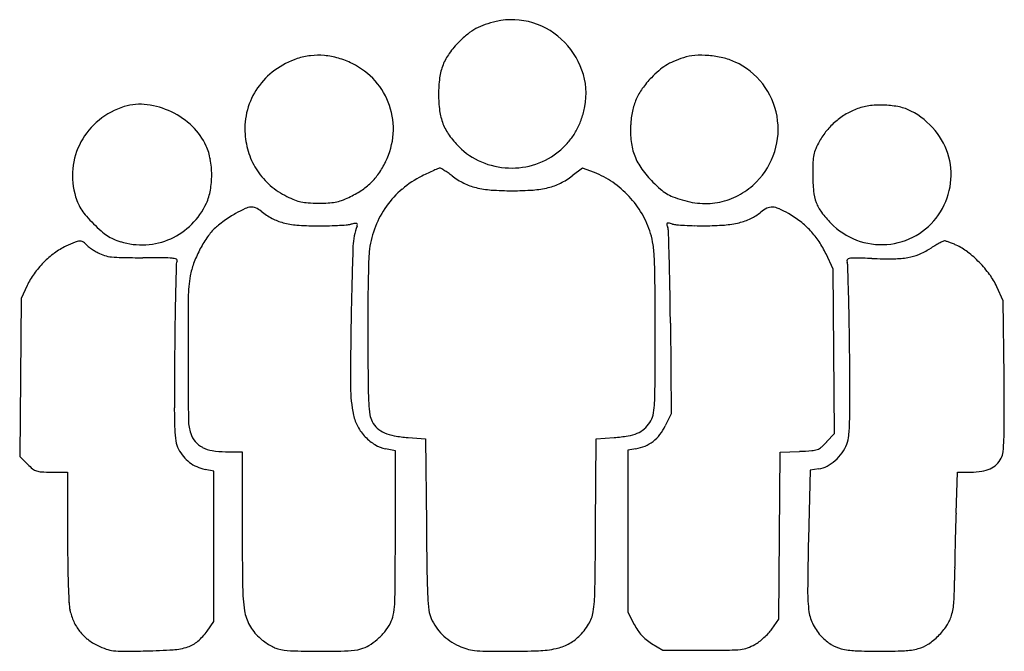
# Model space of a CAD drawing. Units: inches. Extents: x 70 to 504, y 122 to 400.
import ezdxf

# ---------------------------------------------------------------- set-up
doc = ezdxf.new("R2010")
doc.units = ezdxf.units.IN
doc.header["$MEASUREMENT"] = 0
doc.layers.add('freecads.com', color=7, linetype='Continuous')

msp = doc.modelspace()

# ---------------------------------------------------------------- linework, layer by layer
at = {"layer": 'freecads.com'}
for p, q in [((317.81, 335.02), (313.27, 331.56)), ((323.07, 333.04), (317.81, 335.02)), ((428.32, 290.54), (425.17, 297.19)), ((428.62, 254.33), (428.32, 290.54)), ((72.99, 283.24), (70.32, 277.54)), ((503.32, 276.54), (500.45, 282.77)), ((70.32, 277.54), (70.02, 242.74)), ((503.63, 243.36), (503.32, 276.54)), ((356.56, 266.66), (356.93, 226.78)), ((428.91, 218.11), (428.62, 254.33)), ((70.02, 242.74), (69.72, 207.94)), ((356.93, 226.78), (354.33, 221.46)), ((425.45, 214.33), (428.91, 218.11)), ((240.9, 216.3), (248.68, 215.77)), ((248.68, 215.77), (249.01, 178.16)), ((323.62, 177.15), (323.91, 215.76)), ((323.91, 215.76), (331.77, 216.3)), ((160.47, 210.04), (167.82, 210.04)), ((167.82, 210.04), (167.82, 176.22)), ((235.32, 210.48), (230.97, 211.34)), ((235.32, 174.51), (235.32, 210.48)), ((341.36, 211.36), (337.82, 210.78)), ((337.82, 210.78), (337.82, 175.03)), ((404.61, 173.03), (404.89, 209.84)), ((404.89, 209.84), (413.43, 210.19)), ((69.72, 207.94), (73.17, 204.49)), ((83.72, 201.04), (90.82, 201.04)), ((90.82, 201.04), (90.82, 173.09)), ((155.32, 201.45), (151.47, 202.25)), ((155.32, 168.33), (155.32, 201.45)), ((418.13, 201.84), (417.43, 171.47)), ((421.95, 202.45), (418.13, 201.84)), ((482.48, 182.88), (483.14, 201.04)), ((483.14, 201.04), (489.03, 201.04)), ((337.82, 175.03), (337.82, 139.27)), ((404.32, 136.21), (404.61, 173.03)), ((155.32, 135.21), (155.32, 168.33)), ((337.82, 139.27), (340.62, 133.92)), ((152.32, 130.97), (155.32, 135.21)), ((401.28, 131.88), (404.32, 136.21)), ((348.29, 125.56), (353.17, 122.54)), ((353.17, 122.54), (371.24, 122.54))]:
    msp.add_line(p, q, dxfattribs=at)
for centre, radius, start, end in [((290.28, 353.36), 47.49, 102.7183, 108.9192), ((286.68, 369.28), 31.16, 72.7114, 102.7183), ((283.07, 374.17), 25.46, 118.6927, 128.5557), ((283.26, 373.82), 25.86, 108.9192, 118.6927), ((285.97, 366.98), 33.57, 44.3299, 72.7114), ((292.95, 361.22), 41.73, 135.0169, 144.2336), ((295.12, 359.05), 44.79, 128.5557, 135.0169), ((286.07, 367.09), 33.42, 15.8761, 44.3299), ((203.79, 348.49), 36.71, 108.5573, 126.0783), ((201.08, 356.57), 28.19, 96.3822, 108.5573), ((201.33, 354.3), 30.47, 84.8971, 96.3822), ((201.16, 352.32), 32.46, 73.7863, 84.8971), ((199.79, 347.61), 37.36, 63.789, 73.7863), ((277.81, 372.13), 23.06, 144.2335, 158.6021), ((368.35, 358.09), 26.11, 113.4155, 121.9774), ((378.81, 333.94), 52.42, 108.3323, 113.4155), ((368.65, 364.61), 20.11, 93.7563, 108.3324), ((370.01, 343.86), 40.91, 85.1873, 93.7563), ((369.83, 341.77), 43.01, 76.7758, 85.1872), ((373.1, 355.65), 28.75, 65.401, 76.7758), ((201.3, 351.91), 32.48, 126.0783, 145.2862), ((201.57, 351.24), 33.32, 41.7581, 63.789), ((279.48, 371.47), 24.86, 158.6021, 172.343), ((381.67, 342.81), 46.36, 130.7075, 136.249), ((367.91, 358.81), 25.26, 121.9775, 130.7075), ((371.55, 352.26), 32.48, 37.6989, 65.401), ((202.85, 352.38), 31.61, 18.8356, 41.758), ((308.7, 367.54), 54.34, 172.3431, 180), ((288.59, 367.8), 30.81, 345.6305, 15.8762), ((380.33, 344.1), 44.51, 136.2489, 144.2906), ((200.39, 352.54), 31.37, 145.2861, 164.8674), ((365.2, 354.97), 25.88, 144.2907, 156.3593), ((371.38, 352.13), 32.69, 10.1335, 37.6989), ((308.68, 367.54), 54.32, 179.9999, 187.6321), ((365.01, 355.05), 25.67, 156.3593, 168.4858), ((125.46, 330.55), 33, 106.9768, 128.9895), ((122.87, 339.03), 24.13, 82.7597, 106.9768), ((121.53, 328.48), 34.76, 64.3363, 82.7597), ((201.32, 352.29), 32.34, 164.8673, 184.0106), ((202.89, 352.39), 31.56, 355.8958, 18.8355), ((279.67, 363.66), 25.05, 187.632, 201.2455), ((449.06, 333.48), 29.48, 109.6601, 120.4663), ((447.66, 337.41), 25.32, 96.5903, 109.6602), ((449.36, 322.66), 40.16, 87.341, 96.5903), ((449.42, 323.86), 38.96, 77.9833, 87.3409), ((453.26, 341.9), 20.52, 62.8629, 77.9833), ((124.68, 331.51), 31.77, 128.9895, 151.6388), ((121.06, 327.51), 35.84, 46.2016, 64.3362), ((277.6, 370.62), 42.15, 338.1552, 345.6305), ((382.15, 351.56), 43.17, 168.4858, 176.7019), ((371.24, 352.11), 32.83, 342.6361, 10.1335), ((450.83, 330.48), 32.97, 120.4663, 130.4041), ((447.1, 329.89), 34.01, 39.7706, 62.863), ((126.88, 333.58), 27.44, 24.0474, 46.2016), ((277.77, 362.92), 23.01, 201.2455, 215.5614), ((288.91, 366.08), 29.96, 328.5011, 338.1552), ((381.1, 351.62), 42.12, 176.702, 186.7221), ((450.89, 330.4), 33.07, 130.4042, 140.3267), ((449.66, 332.02), 30.68, 14.8236, 39.7706), ((203.93, 352.47), 34.95, 184.0106, 198.3924), ((201.28, 352.51), 33.18, 333.798, 355.8958), ((291.79, 372.94), 40.24, 215.5614, 224.9826), ((289.64, 365.63), 29.1, 318.6901, 328.5011), ((448.48, 332.4), 29.94, 140.3267, 151.0191), ((124.27, 331.73), 31.29, 151.6388, 174.4814), ((128.38, 334.25), 25.8, 10.3134, 24.0474), ((285.65, 366.8), 31.56, 224.9827, 246.9152), ((283.41, 371.11), 37.41, 310.5623, 318.6901), ((364.83, 349.7), 25.73, 186.7221, 201.2169), ((432.43, 338.37), 12.89, 156.2846, 168.7068), ((457.97, 327.15), 40.78, 151.0191, 156.2846), ((115.8, 331.96), 38.58, 0.1558, 10.3134), ((200.81, 351.43), 31.66, 198.3925, 213.8807), ((287.39, 366.46), 31.27, 288.4885, 310.5623), ((365.36, 349.91), 26.3, 201.2169, 215.5268), ((371.21, 352.11), 32.86, 315.1591, 342.6361), ((439.19, 337.02), 19.78, 168.7068, 178.0539), ((450.26, 332.18), 30.07, 349.5831, 14.8236), ((124.35, 331.72), 31.38, 174.4813, 197.2769), ((193.84, 356.17), 41.48, 325.4903, 333.798), ((317.08, 188.74), 159.07, 113.2189, 114.0448), ((254.95, 333.57), 1.47, 90.0001, 113.2188), ((254.95, 334.01), 1.04, 59.1751, 90.0001), ((229.69, 291.67), 50.33, 57.2851, 59.1751), ((286.58, 368.99), 33.94, 246.9153, 267.6873), ((286.58, 368.9), 33.85, 267.6873, 288.4884), ((381.09, 361.14), 45.62, 215.5268, 225), ((584.12, 332.09), 164.79, 178.0538, 180.0167), ((116.26, 331.96), 38.12, 349.9458, 0.1558), ((200.93, 351.51), 31.8, 213.8807, 229.3323), ((205.43, 348.21), 27.41, 314.1598, 325.4904), ((266.32, 292.93), 43.13, 116.5779, 130.3414), ((323.39, 178.87), 170.67, 115.5429, 116.5779), ((294.71, 238.88), 104.17, 114.0448, 115.543), ((233.96, 298.33), 42.42, 54.5782, 57.2852), ((220.02, 278.73), 66.48, 52.6449, 54.5782), ((278.97, 355.96), 30.68, 232.6449, 243.8465), ((294.74, 355.84), 30.54, 296.1238, 307.3551), ((309.89, 298.09), 37.35, 55.2859, 69.3477), ((490.24, 332.06), 70.92, 180.0167, 185.7826), ((203.38, 354.37), 35.57, 229.3323, 243.5406), ((205.01, 348.63), 28.01, 302.9679, 314.1598), ((265.8, 293.55), 42.33, 130.3415, 144.3009), ((277.38, 352.72), 27.08, 243.8466, 256.1481), ((280.48, 365.29), 40.02, 256.1481, 265.9178), ((293.16, 365.34), 40.07, 274.0806, 283.8359), ((296.26, 352.74), 27.09, 283.8358, 296.1238), ((306.37, 293), 43.54, 42.7521, 55.286), ((397.37, 377.42), 68.65, 225, 228.7993), ((364.75, 340.16), 19.12, 228.7993, 238.6339), ((370.42, 352.9), 33.97, 300.0925, 315.1591), ((448.4, 332.52), 31.96, 325.4713, 349.5832), ((122.59, 331.18), 29.54, 197.2769, 203.9561), ((130.18, 329.49), 23.99, 335.4998, 349.9457), ((207.24, 362.12), 44.23, 243.5406, 248.3522), ((198.81, 356.39), 37.83, 289.8436, 295.1284), ((195.74, 362.93), 45.05, 295.1284, 302.9678), ((286.82, 454.14), 129.09, 265.9178, 270), ((286.82, 454.13), 129.08, 270, 274.0806), ((305.72, 292.41), 44.42, 30.3438, 42.752), ((364.24, 339.32), 18.15, 238.634, 248.8016), ((378.48, 376.05), 57.54, 248.8017, 253.1043), ((372.3, 349.65), 30.22, 283.6448, 300.0924), ((439.69, 326.94), 20.11, 185.7826, 200.5171), ((112.43, 326.66), 18.42, 203.9561, 213.4696), ((123.22, 332.66), 31.63, 314.9419, 335.4997), ((200.4, 250.35), 73.78, 115.0928, 118.8345), ((172.33, 310.29), 7.59, 95.1949, 115.0928), ((172.01, 313.79), 4.08, 65.1045, 95.195), ((168.59, 306.42), 12.2, 51.8114, 65.1046), ((197.35, 337.21), 17.43, 248.3522, 257.9968), ((198.1, 340.73), 21.02, 257.9967, 266.5692), ((201.85, 403.23), 83.63, 266.5693, 269.6406), ((201.84, 402.48), 82.88, 269.6407, 272.6822), ((204.66, 342.32), 22.66, 272.6823, 280.6652), ((205.51, 337.82), 18.08, 280.6652, 289.8436), ((265.5, 293.76), 41.96, 144.3009, 158.3255), ((372.43, 356.11), 36.7, 253.1043, 267.3773), ((372.16, 350.24), 30.83, 267.3772, 283.6448), ((405.62, 304.17), 14.66, 116.3858, 129.3556), ((401.34, 312.81), 5.02, 87.5587, 116.3857), ((401.22, 310.17), 7.66, 65.6767, 87.5586), ((383.97, 272.01), 49.54, 60.1669, 65.6767), ((437.43, 326.1), 17.69, 200.5172, 216.4846), ((117.09, 329.74), 24, 213.4696, 221.5809), ((156.37, 364.59), 76.52, 221.5809, 225), ((197.5, 259.67), 64.28, 123.0509, 125.8823), ((183.04, 281.89), 37.77, 118.8344, 123.0509), ((196.1, 341.39), 32.29, 231.8114, 242.0173), ((191.79, 333.27), 23.09, 242.0172, 255.1376), ((308.69, 294.14), 40.98, 17.1643, 30.3438), ((380.64, 336.88), 26.64, 283.535, 295.2534), ((383.12, 331.6), 20.81, 295.2534, 309.3556), ((386.35, 276.15), 44.77, 52.0654, 60.1669), ((460.72, 343.32), 46.66, 216.4846, 224.2262), ((449.86, 331.51), 30.18, 299.8136, 325.4713), ((156.37, 364.59), 76.52, 225, 228.4191), ((123.59, 332.28), 31.1, 294.1201, 314.9419), ((173.1, 290.18), 25.22, 134.2228, 146.0951), ((173.52, 289.75), 25.81, 128.7362, 134.2227), ((196.11, 261.59), 61.91, 125.8823, 128.7362), ((194.4, 343.12), 33.29, 255.1376, 265.6625), ((200.79, 427.27), 117.68, 265.6625, 269.7741), ((201.15, 519.98), 210.39, 269.7741, 271.0923), ((201.83, 484.63), 175.03, 271.0923, 272.6056), ((202.36, 472.85), 163.25, 272.6056, 273.9802), ((212.76, 323.41), 13.44, 273.9802, 282.5358), ((224.11, 272.34), 38.87, 99.7914, 102.5359), ((244.02, 299.67), 27.4, 159.0064, 178.0734), ((217.8, 308.92), 1.75, 73.7531, 99.7914), ((218.18, 310.23), 0.389, 0.6092, 73.7532), ((216.54, 310.21), 2.04, 339.0064, 0.6092), ((265.12, 293.92), 41.54, 158.3254, 172.4547), ((355.37, 310.34), 0.432, 126.3782, 194.7181), ((371.55, 314.59), 17.16, 194.718, 199.5519), ((355.52, 310.14), 0.682, 77.4871, 126.3783), ((349.81, 306.87), 5.91, 1.8333, 19.5518), ((347.2, 272.64), 39.09, 74.8067, 77.4871), ((359.94, 319.56), 9.53, 254.8068, 265.5041), ((370.14, 449.31), 139.68, 265.5041, 267.0094), ((370.48, 455.85), 146.23, 267.0094, 268.7165), ((371.33, 493.58), 183.96, 268.7166, 270.1538), ((371.51, 426.06), 116.45, 270.1539, 274.3695), ((377.25, 350.95), 41.12, 274.3695, 283.5349), ((390.42, 281.37), 38.15, 42.9311, 52.0654), ((449.86, 332.75), 31.5, 224.2261, 249.1313), ((121.52, 325.31), 24, 228.4191, 236.5304), ((118.44, 320.66), 18.42, 236.5304, 246.0439), ((123.6, 332.28), 31.09, 273.2949, 294.1201), ((195.97, 274.81), 52.77, 146.0951, 152.9287), ((317.72, 296.93), 31.52, 7.8954, 17.1642), ((-2569.81, 213.41), 2927.03, 1.60715, 1.83335), ((390.73, 281.66), 37.72, 33.7412, 42.9311), ((449.69, 331.8), 30.52, 274.3698, 299.8136), ((102.27, 274.47), 28.81, 114.9658, 126.5992), ((137.29, 199.25), 111.79, 112.7062, 114.9659), ((96.85, 295.9), 7.02, 95.6865, 112.7062), ((96.39, 300.56), 2.34, 60.1772, 95.6866), ((95.12, 298.35), 4.89, 39.6902, 60.1772), ((102.82, 304.73), 5.11, 219.6901, 231.7272), ((117.42, 323.24), 28.69, 231.7272, 235.0847), ((119.77, 326.61), 32.79, 235.0847, 238.434), ((122.95, 330.81), 29.54, 246.0439, 252.7231), ((123.57, 332.79), 31.6, 252.7232, 273.2949), ((2301.39, 230.46), 2085.93, 178.07339, 178.9342), ((282.54, 292.05), 67.05, 2.6239, 7.8954), ((386.68, 278.96), 42.59, 25.3508, 33.7411), ((449.66, 332.23), 30.95, 249.1313, 274.3697), ((453.75, 327.06), 32.49, 292.2788, 301.9309), ((519.99, 220.76), 92.75, 120.3885, 121.9309), ((504.1, 247.86), 61.34, 118.2857, 120.3884), ((509.18, 238.42), 72.06, 116.7954, 118.2857), ((477.46, 301.24), 1.69, 94.5617, 116.7953), ((477.45, 301.3), 1.63, 72.9141, 94.5617), ((467.67, 269.46), 34.94, 70.5804, 72.9141), ((467.65, 269.41), 34.99, 67.7777, 70.5804), ((462.5, 256.8), 48.61, 65.587, 67.7777), ((472.03, 277.81), 25.54, 52.4293, 65.5869), ((110.02, 264.04), 41.82, 126.5993, 135.3992), ((119.38, 325.98), 32.05, 238.4339, 241.841), ((111.82, 311.86), 16.04, 241.841, 252.9568), ((112.02, 312.5), 16.71, 252.9568, 263.7346), ((115.47, 343.89), 48.28, 263.7346, 269.1936), ((124.08, 956.17), 660.63, 269.19368, 269.99994), ((124.08, -587.04), 882.58, 89.41967, 89.99996), ((132.58, 251.41), 44.09, 84.29, 89.4197), ((136.29, 288.56), 6.75, 68.3147, 84.2901), ((197.31, 274.12), 54.27, 152.9287, 159.7034), ((265.86, 293.82), 42.29, 172.4547, 178.3095), ((-816.77, 262.6), 1173.29, 0.95314, 1.60722), ((435.56, 294.08), 1.17, 98.6027, 151.5897), ((437.5, 281.26), 14.14, 88.7452, 98.6027), ((421.13, -466.2), 761.78, 88.18182, 88.74515), ((452.76, 530.17), 235.1, 268.1818, 270.5771), ((454.73, 334.82), 39.74, 270.5771, 279.4981), ((457.6, 317.66), 22.34, 279.4981, 292.2788), ((457.94, 259.49), 48.65, 44.3071, 52.4293), ((110.6, 263.46), 42.63, 135.3993, 144.1235), ((3994.29, 180.44), 3857.16, 178.33058, 178.49697), ((141.69, 292.73), 2.92, 153.1503, 178.3306), ((138.57, 294.3), 0.575, 333.1503, 68.3147), ((176.21, 281.93), 31.78, 159.7034, 169.818), ((1196.93, 266.34), 973.77, 178.30959, 178.91051), ((105.69, 283.95), 244.08, 0.2806, 2.624), ((435.69, 294.01), 1.32, 151.5896, 200.1405), ((429.72, 291.82), 5.04, 1.8434, 20.1404), ((-2482.66, 198.09), 2918.92, 1.63318, 1.84334), ((456.98, 258.55), 50, 36.2651, 44.3071), ((102.17, 269.56), 32.22, 144.1236, 154.8856), ((201.27, 277.42), 57.24, 169.818, 179.4442), ((472.2, 269.72), 31.12, 24.7926, 36.2651), ((1155.53, 267.13), 932.36, 178.91059, 179.65887), ((-4151.64, 263.09), 4501.46, 359.99996, 0.28071), ((1266.63, 252.01), 1128.56, 178.49694, 179.1485), ((2335.25, 256.72), 2191.32, 179.4441, 180.13944), ((-1715.83, 247.64), 2072.48, 0.52598, 0.95318), ((-676.15, 249.59), 1111.69, 0.99496, 1.63323), ((1743.86, 240.83), 1528.3, 178.93417, 180.08328), ((1485.3, 265.16), 1262.14, 179.65886, 180.25519), ((2206.78, 238.04), 2068.81, 179.14851, 179.56241), ((-1540.92, 234.57), 1976.58, 0.58018, 0.995), ((-6911.64, 263.09), 7261.47, 359.808129, 359.999956), ((3821.32, 275.57), 3598.18, 180.25516, 180.56158), ((6863.03, 202.48), 6725.19, 179.562426, 179.770983), ((-3711.14, 212.6), 4146.92, 0.28956, 0.58017), ((3882.13, 260.48), 3738.21, 180.13945, 180.56321), ((-2806.75, 212.35), 3310.52, 0.21326, 0.53664), ((429.35, 242.32), 206.05, 180.5616, 183.0236), ((196.11, 239.29), 153.67, 356.739, 359.8081), ((275.18, 238.7), 59.62, 180.0832, 192.1445), ((281.29, 234.5), 57.78, 183.0236, 188.1558), ((322.83, 232.07), 26.75, 347.0906, 356.739), ((144.68, 232.08), 291.04, 358.265, 0.2896), ((348.84, 228.52), 210.95, 179.7709, 182.3161), ((235.15, 230.08), 18.68, 192.1445, 208.7577), ((232.86, 227.56), 8.86, 188.1557, 208.6574), ((339.73, 228.19), 9.41, 326.053, 347.0907), ((161.7, 223.91), 17.59, 180.5633, 199.3722), ((234.91, 228.68), 11.19, 208.6573, 227.6908), ((334.84, 231.49), 15.3, 311.537, 326.053), ((333.42, 231.69), 23.28, 322.6254, 333.9296), ((345.69, 226), 89.94, 354.3273, 358.265), ((265.88, 223.79), 237.88, 357.9974, 0.2133), ((182.05, 221.77), 44.03, 182.3161, 189.166), ((156.21, 221.98), 11.77, 199.3721, 219.6619), ((237.91, 231.6), 21.83, 208.7577, 223.5406), ((235.26, 229.06), 11.71, 227.6907, 246.0928), ((238.07, 235.42), 18.66, 246.0927, 260.0841), ((244.88, 274.35), 58.18, 260.084, 266.079), ((335.23, 234.18), 17.4, 278.7816, 292.8351), ((337.75, 228.2), 10.91, 292.8351, 311.537), ((338.87, 227.53), 16.42, 307.9434, 322.6254), ((420.84, 218.53), 14.43, 339.0979, 354.3274), ((150.57, 216.69), 12.14, 189.166, 207.0289), ((154.93, 220.93), 10.12, 219.6618, 242.3962), ((237.02, 230.76), 20.61, 223.5407, 238.7573), ((233.74, 225.34), 14.27, 238.7573, 258.7954), ((326.8, 288.77), 72.64, 273.921, 278.7815), ((339.51, 226.71), 15.38, 292.7129, 307.9435), ((402.53, 235.33), 31.09, 311.4357, 317.4971), ((418.5, 219.42), 16.93, 324.3599, 339.098), ((425.6, 218.21), 78.06, 353.9635, 357.9974), ((155.9, 219.41), 18.12, 207.029, 219.2571), ((156.89, 224.66), 14.34, 242.3962, 260.8793), ((160.47, 246.96), 36.92, 260.8793, 270.0001), ((338.47, 229.19), 18.07, 279.2175, 292.7129), ((405.91, 393.29), 183.25, 272.3542, 274.0742), ((418.26, 219.87), 9.39, 274.0741, 289.0053), ((419.59, 216), 5.3, 289.0053, 311.4357), ((415.77, 221.38), 20.29, 311.4913, 324.36), ((495.17, 210.85), 8.1, 332.6556, 353.9635), ((93.24, 224.56), 28.38, 225, 231.1058), ((154.22, 218.04), 15.96, 219.2572, 232.7085), ((154.25, 218.08), 16.01, 232.7086, 246.1368), ((416.71, 220.32), 18.87, 298.1719, 311.4914), ((493.24, 211.87), 10.29, 294.5252, 313.5347), ((493.3, 211.82), 10.21, 313.5347, 332.6556), ((78.83, 206.7), 5.43, 231.1058, 251.8966), ((79.69, 209.33), 8.2, 251.8966, 267.524), ((83.72, 302.56), 101.51, 267.524, 270), ((155.21, 220.23), 18.36, 246.1368, 258.2537), ((420.11, 213.98), 11.68, 279.085, 298.1718), ((489.03, 232.55), 31.51, 270, 278.6872), ((491.66, 215.35), 14.11, 278.6872, 294.5253), ((1482.52, 146.66), 1000.7, 177.92549, 178.37194), ((4837.51, 219.08), 4588.68, 180.51096, 180.78415), ((2122.87, 176.23), 1955.05, 180.00002, 180.75678), ((-5822.5, 174.51), 6057.82, 359.780912, 0.000011), ((-3486.61, 206.12), 3810.34, 359.13381, 359.56445), ((1833.05, 136.7), 1351.37, 178.37194, 178.72832), ((956.71, 173.09), 865.88, 179.99995, 180.75488), ((2020.37, 134.41), 1603.37, 178.67555, 179.48434), ((1719.2, 139.22), 1237.49, 178.72834, 179.08862), ((609.25, 168.51), 518.4, 180.7549, 181.8634), ((521.47, 160), 272.23, 180.7841, 182.9253), ((837.51, 153.25), 355.68, 179.0886, 180), ((329.09, 153.25), 152.74, 356.4598, 360), ((605.75, 168.4), 514.9, 181.8635, 182.7729), ((243.38, 151.4), 75.4, 180.7568, 188.7638), ((67.32, 151.99), 167.95, 356.8695, 359.7809), ((256.85, 149.52), 66.45, 351.2702, 359.1338), ((481.89, 148.26), 64.83, 179.4844, 187.7653), ((112.19, 144.5), 20.75, 182.7729, 192.1044), ((327.16, 150.07), 77.67, 182.9253, 187.3489), ((454.34, 145.5), 27.24, 343.7767, 356.4598), ((115.58, 145.22), 24.23, 192.1043, 204.4294), ((187.72, 142.82), 19.08, 188.7638, 208.821), ((201.65, 144.64), 33.43, 348.5807, 356.8694), ((262.83, 141.78), 12.81, 187.3489, 204.1201), ((308.2, 141.64), 14.49, 328.1047, 351.2702), ((435.16, 141.88), 17.67, 187.7653, 207.5786), ((112.49, 143.82), 20.83, 204.4293, 218.2307), ((221.62, 140.61), 13.05, 331.8485, 348.5807), ((274.55, 147.02), 25.65, 204.12, 213.9558), ((464.64, 142.5), 16.51, 326.3854, 343.7768), ((112.66, 143.95), 21.05, 218.2308, 231.9555), ((132.1, 145.26), 24.76, 310.7889, 324.7556), ((189.61, 143.86), 21.23, 208.821, 227.3312), ((209.23, 148.09), 27.58, 311.0426, 320.8454), ((212.28, 145.6), 23.64, 320.8454, 331.8485), ((271.15, 144.74), 21.56, 213.9557, 225.1607), ((296.26, 149.07), 28.57, 314.1626, 328.1047), ((366.44, 147.41), 29.13, 207.5829, 213.6818), ((356.95, 141.09), 17.73, 213.6818, 222.5269), ((386.91, 141.97), 17.56, 317.1816, 324.9175), ((439.74, 144.27), 22.83, 207.5786, 223.9296), ((453.82, 149.7), 29.51, 315.1227, 326.3854), ((115.25, 147.26), 25.25, 231.9554, 243.9296), ((139.84, 136.28), 12.9, 288.0407, 310.7889), ((191.72, 146.14), 24.34, 227.3311, 233.3421), ((196.66, 152.78), 32.61, 233.342, 238.169), ((210.68, 146.42), 25.37, 300.8644, 311.0426), ((271.87, 145.46), 22.58, 225.1607, 236.0847), ((276.57, 152.45), 31, 236.0847, 244.6975), ((302.16, 142.99), 20.09, 297.8729, 314.1626), ((356.5, 140.68), 17.12, 222.5269, 231.5511), ((361.62, 147.13), 25.36, 231.5512, 238.2735), ((385.87, 139.13), 16.16, 299.2964, 307.491), ((375.89, 152.15), 32.56, 307.4911, 312.3421), ((375.69, 152.37), 32.86, 312.3421, 317.1815), ((439.16, 143.71), 22.02, 223.9295, 237.7254), ((454.43, 149.09), 28.64, 303.5734, 315.1227), ((119.4, 155.74), 34.69, 243.9297, 250.6117), ((112.57, 136.34), 14.12, 250.6117, 263.6864), ((115.07, 158.96), 36.88, 263.6864, 270.4401), ((109.15, 930.36), 808.3, 270.44001, 271.15735), ((120.5, 368.42), 246.25, 271.1574, 273.9258), ((135.52, 149.55), 26.86, 273.9258, 288.0407), ((195.09, 150.26), 29.65, 238.169, 243.1055), ((186.06, 132.45), 9.67, 243.1056, 254.4816), ((189.79, 145.91), 23.65, 254.4815, 268.327), ((202.05, 565.52), 443.44, 268.327, 269.9666), ((202.05, 566.63), 444.54, 269.9665, 271.6022), ((213.82, 145.7), 23.45, 271.6022, 285.5201), ((216.18, 137.23), 14.66, 285.5201, 300.8643), ((273.85, 146.69), 24.62, 244.6975, 253.303), ((272.16, 141.06), 18.74, 253.303, 263.8613), ((275.75, 174.45), 52.33, 263.8613, 269.2432), ((285.86, 939.86), 817.81, 269.24319, 269.96718), ((285.58, 445.26), 323.2, 269.9672, 272.2753), ((296.57, 168.45), 46.18, 272.2752, 281.9776), ((301.85, 143.58), 20.76, 281.9775, 297.8729), ((371.24, 1251.71), 1129.17, 270.00002, 270.57916), ((382.17, 170.31), 47.71, 270.5792, 276.3307), ((385.85, 137.17), 14.37, 276.3307, 289.2231), ((384.01, 142.46), 19.97, 289.2231, 299.2965), ((435.49, 137.91), 15.17, 237.7254, 255.9708), ((439.44, 153.69), 31.43, 255.9707, 267.4542), ((448.82, 364.76), 242.7, 267.4541, 270), ((448.82, 367.95), 245.89, 269.9999, 272.5371), ((458.42, 151.34), 29.07, 272.5371, 284.7517), ((462.02, 137.65), 14.91, 284.7517, 303.5734)]:
    msp.add_arc(centre, radius, start, end, dxfattribs=at)

doc.saveas('drawing.dxf')
